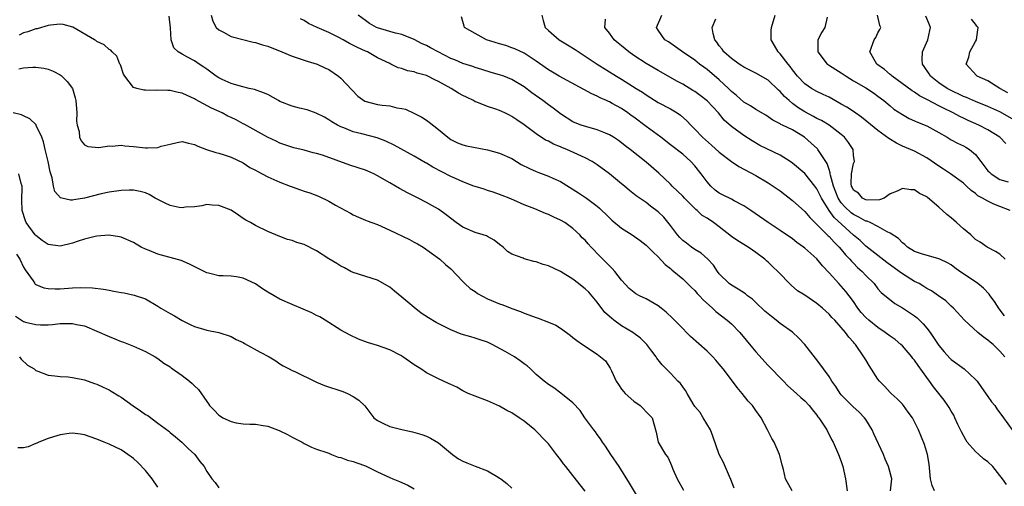
# Model space of a CAD drawing. Units: inches. Extents: x 2667000 to 2670000, y 1554000 to 1557000.
# Drawn here: x 2668782 to 2668944, y 1554504 to 1554580 of the extents above; entities that cross this region are included whole.
import ezdxf

# ---------------------------------------------------------------- set-up
doc = ezdxf.new("R2010")
doc.units = ezdxf.units.IN
doc.header["$MEASUREMENT"] = 0
doc.layers.add('LD26671554_2ft', color=55, linetype='Continuous')

msp = doc.modelspace()

# ---------------------------------------------------------------- linework, layer by layer
at = {"layer": 'LD26671554_2ft'}
for points, elevation in [([(2668908.92, 1554503), (2668907.87, 1554505), (2668907.5, 1554506.5), (2668907.28, 1554507.28), (2668906.89, 1554509), (2668905.99, 1554511), (2668905.61, 1554511.61), (2668904.92, 1554513), (2668903.87, 1554515), (2668903, 1554516.18), (2668902.42, 1554517), (2668901.74, 1554517.74), (2668900.73, 1554519), (2668899.94, 1554519.94), (2668899, 1554521.2), (2668897.63, 1554523), (2668897, 1554523.79), (2668896.44, 1554524.44), (2668895.94, 1554525), (2668895, 1554525.91), (2668892.3, 1554528.3), (2668891.61, 1554529), (2668891, 1554529.66), (2668889.35, 1554531.35), (2668888.31, 1554532.31), (2668887.47, 1554533), (2668887, 1554533.35), (2668885, 1554534.52), (2668883.93, 1554535), (2668883.3, 1554535.3), (2668882.22, 1554536.22), (2668881, 1554537.54), (2668879.9, 1554539), (2668879.47, 1554539.47), (2668879, 1554539.92), (2668878.48, 1554540.48), (2668877.47, 1554541.47), (2668876.01, 1554543), (2668875.5, 1554543.5), (2668875, 1554544.1), (2668874.53, 1554544.53), (2668874.13, 1554545), (2668873, 1554546.03), (2668871.69, 1554547), (2668871, 1554547.43), (2668869.88, 1554547.88), (2668869, 1554548.35), (2668868.51, 1554548.51), (2668866.76, 1554549.24), (2668865, 1554549.92), (2668863.32, 1554550.68), (2668862.55, 1554551), (2668861.43, 1554551.43), (2668861, 1554551.63), (2668859.97, 1554551.97), (2668859, 1554552.26), (2668858.46, 1554552.46), (2668857, 1554552.91), (2668856.8, 1554553), (2668855, 1554553.68), (2668853.79, 1554554.21), (2668853, 1554554.59), (2668850.08, 1554556.08), (2668849, 1554556.74), (2668848.83, 1554556.83), (2668847, 1554557.92), (2668843.72, 1554559.72), (2668842.37, 1554560.37), (2668840.92, 1554560.92), (2668838.44, 1554561.56), (2668837, 1554561.91), (2668835.48, 1554562.52), (2668835, 1554562.69), (2668834.41, 1554563), (2668833.52, 1554563.52), (2668833, 1554563.87), (2668832.28, 1554564.28), (2668830.96, 1554564.96), (2668829.48, 1554565.48), (2668828.23, 1554565.77), (2668827, 1554566.1), (2668825, 1554566.89), (2668824.77, 1554567), (2668823, 1554568), (2668822.3, 1554568.3), (2668820.82, 1554568.82), (2668819.96, 1554569), (2668818.7, 1554569.3), (2668817, 1554569.82), (2668815.53, 1554570.47), (2668815, 1554570.72), (2668814.58, 1554571), (2668813.7, 1554571.7), (2668813, 1554572.16), (2668812.52, 1554572.52), (2668811.76, 1554573), (2668811, 1554573.51), (2668809.85, 1554574.15), (2668809, 1554574.6), (2668808.32, 1554575), (2668807.64, 1554575.64), (2668807.16, 1554577), (2668807.06, 1554578.94), (2668806.83, 1554580.83)], 8498), ([(2668813.76, 1554581), (2668814.01, 1554580.01), (2668814.58, 1554579), (2668815, 1554578.61), (2668815.75, 1554578.25), (2668817, 1554577.54), (2668820.62, 1554576.62), (2668821, 1554576.55), (2668822.16, 1554576.16), (2668823, 1554575.92), (2668825.34, 1554575), (2668827, 1554574.29), (2668829.47, 1554573.47), (2668831.08, 1554573), (2668832.37, 1554572.37), (2668833, 1554572.11), (2668834.62, 1554571), (2668835, 1554570.7), (2668836.76, 1554568.76), (2668837.76, 1554567.76), (2668838.92, 1554566.92), (2668841, 1554566.37), (2668841.73, 1554566.27), (2668843, 1554566.13), (2668844.16, 1554565.84), (2668845, 1554565.71), (2668845.58, 1554565.58), (2668846.97, 1554564.97), (2668848.28, 1554564.28), (2668849, 1554563.78), (2668849.48, 1554563.48), (2668851, 1554562.25), (2668852.49, 1554561), (2668853, 1554560.65), (2668854.11, 1554560.11), (2668855, 1554559.76), (2668855.6, 1554559.6), (2668859, 1554558.95), (2668861, 1554558.41), (2668863, 1554557.5), (2668863.78, 1554557), (2668864.54, 1554556.54), (2668865.88, 1554555.88), (2668867, 1554555.37), (2668867.28, 1554555.28), (2668869, 1554554.64), (2668869.7, 1554554.3), (2668871, 1554553.72), (2668873.91, 1554551.91), (2668875.25, 1554551), (2668877, 1554549.68), (2668877.37, 1554549.37), (2668877.74, 1554549), (2668878.4, 1554548.4), (2668879.41, 1554547.41), (2668881, 1554546.09), (2668882.7, 1554545), (2668884.05, 1554544.05), (2668885, 1554543.31), (2668885.33, 1554543), (2668886.14, 1554542.14), (2668887, 1554541.38), (2668888.15, 1554540.15), (2668889, 1554539.48), (2668889.24, 1554539.24), (2668889.56, 1554539), (2668891, 1554537.8), (2668892.4, 1554536.4), (2668893, 1554535.85), (2668893.39, 1554535.39), (2668893.78, 1554535), (2668894.34, 1554534.34), (2668895.88, 1554533), (2668896.43, 1554532.43), (2668898.31, 1554531), (2668899, 1554530.38), (2668900.36, 1554529), (2668902.47, 1554526.47), (2668903, 1554525.8), (2668905, 1554523.59), (2668905.55, 1554523), (2668907, 1554521.56), (2668907.51, 1554521), (2668908.26, 1554520.26), (2668909.66, 1554519), (2668910.34, 1554518.34), (2668911, 1554517.76), (2668911.74, 1554517), (2668912.28, 1554516.28), (2668913, 1554515.43), (2668913.17, 1554515.17), (2668913.33, 1554515), (2668913.99, 1554514.01), (2668914.62, 1554513), (2668914.72, 1554512.73), (2668915, 1554512.24), (2668915.41, 1554511.41), (2668915.68, 1554511), (2668916.55, 1554509), (2668917, 1554507.81), (2668917.25, 1554507), (2668917.7, 1554505), (2668917.97, 1554503)], 8500), ([(2668925.07, 1554503), (2668925.25, 1554505), (2668924.74, 1554507), (2668924.21, 1554508.21), (2668923.91, 1554509), (2668922.35, 1554512.35), (2668922.05, 1554513), (2668921, 1554514.73), (2668920.8, 1554515), (2668919.93, 1554515.93), (2668918.86, 1554516.86), (2668917.86, 1554517.86), (2668917, 1554518.77), (2668916.81, 1554519), (2668916.12, 1554520.12), (2668915.47, 1554521), (2668915, 1554521.76), (2668914.08, 1554523), (2668913.64, 1554523.64), (2668912.78, 1554524.78), (2668911.03, 1554527), (2668910.05, 1554528.05), (2668909.01, 1554529.01), (2668907, 1554530.44), (2668906.34, 1554531), (2668905.58, 1554531.58), (2668905, 1554532.04), (2668904.49, 1554532.49), (2668903, 1554533.92), (2668902.43, 1554534.43), (2668901.64, 1554535), (2668901.3, 1554535.3), (2668900.11, 1554536.11), (2668899, 1554536.74), (2668898.63, 1554537), (2668897, 1554538.62), (2668896.7, 1554539), (2668896.03, 1554540.03), (2668895.12, 1554541), (2668894.01, 1554542.01), (2668893, 1554542.58), (2668892.43, 1554543), (2668891.63, 1554543.63), (2668891, 1554544.09), (2668890.54, 1554544.54), (2668890.15, 1554545), (2668889, 1554546.53), (2668887.89, 1554547.89), (2668887, 1554548.79), (2668885.71, 1554549.71), (2668885, 1554550.28), (2668883.37, 1554551.37), (2668882.27, 1554552.27), (2668881.46, 1554553), (2668881, 1554553.36), (2668879.02, 1554555.02), (2668877, 1554556.48), (2668876.16, 1554557), (2668875, 1554557.63), (2668872, 1554559), (2668871.29, 1554559.29), (2668871, 1554559.42), (2668869.84, 1554559.84), (2668869, 1554560.34), (2668868.53, 1554560.53), (2668867, 1554561.55), (2668865, 1554563.06), (2668863.83, 1554563.83), (2668863, 1554564.41), (2668862.6, 1554564.6), (2668861.84, 1554565), (2668861, 1554565.39), (2668860.4, 1554565.6), (2668859, 1554566.04), (2668857.26, 1554566.74), (2668857, 1554566.83), (2668856.7, 1554567), (2668855.55, 1554567.55), (2668855, 1554567.86), (2668854.25, 1554568.25), (2668853.09, 1554569), (2668851, 1554570.13), (2668850.4, 1554570.4), (2668849.26, 1554571), (2668849, 1554571.11), (2668847.51, 1554571.51), (2668847, 1554571.71), (2668845.91, 1554571.91), (2668845, 1554572.25), (2668844.39, 1554572.39), (2668843.19, 1554573), (2668843, 1554573.08), (2668841, 1554574.05), (2668839.35, 1554575), (2668839, 1554575.14), (2668837.72, 1554575.72), (2668836.4, 1554576.4), (2668835.34, 1554577), (2668834.63, 1554577.37), (2668833, 1554578.17), (2668831.11, 1554579), (2668829.67, 1554579.67), (2668829, 1554580.12), (2668828.4, 1554580.4)], 8502), ([(2668932.28, 1554503), (2668931.87, 1554503.87), (2668931.61, 1554505), (2668931.38, 1554507.38), (2668931.11, 1554509), (2668930.64, 1554510.64), (2668929.67, 1554513), (2668929, 1554514.35), (2668928.64, 1554515), (2668927.94, 1554515.94), (2668927.19, 1554517), (2668927, 1554517.22), (2668926.13, 1554518.13), (2668925.15, 1554519), (2668925, 1554519.15), (2668924.12, 1554520.12), (2668923.24, 1554521), (2668923, 1554521.33), (2668921.55, 1554523.55), (2668921, 1554524.48), (2668920.71, 1554525), (2668919.33, 1554527), (2668919.16, 1554527.16), (2668919, 1554527.38), (2668918.22, 1554528.22), (2668917.68, 1554529), (2668917, 1554529.81), (2668915.93, 1554531), (2668915.46, 1554531.46), (2668915, 1554532.01), (2668913.93, 1554533), (2668913, 1554533.76), (2668911, 1554535.08), (2668909.83, 1554535.83), (2668908.76, 1554536.76), (2668906.61, 1554539), (2668905.77, 1554539.77), (2668905, 1554540.52), (2668904.74, 1554540.74), (2668904.47, 1554541), (2668903, 1554542.11), (2668902.47, 1554542.47), (2668901.76, 1554543), (2668900.04, 1554544.04), (2668899, 1554544.73), (2668897, 1554546.29), (2668896.05, 1554547), (2668895, 1554547.71), (2668894.19, 1554548.19), (2668893.37, 1554549), (2668893.16, 1554549.16), (2668891.32, 1554551), (2668891, 1554551.35), (2668890.18, 1554552.18), (2668889.28, 1554553), (2668889, 1554553.29), (2668887.1, 1554555.1), (2668885, 1554556.89), (2668882.4, 1554559), (2668881.59, 1554559.59), (2668881, 1554560.09), (2668880.47, 1554560.47), (2668879.67, 1554561), (2668879, 1554561.41), (2668878.34, 1554561.66), (2668877, 1554562.24), (2668875.3, 1554562.7), (2668874.37, 1554563), (2668873.38, 1554563.38), (2668873, 1554563.55), (2668871, 1554564.82), (2668869.79, 1554565.79), (2668869, 1554566.34), (2668868.11, 1554567), (2668866.28, 1554568.28), (2668865, 1554569.25), (2668863, 1554570.47), (2668861.67, 1554571), (2668861, 1554571.24), (2668859.61, 1554571.61), (2668858.1, 1554572.1), (2668857, 1554572.43), (2668856.6, 1554572.6), (2668855, 1554573.1), (2668853.69, 1554573.69), (2668853, 1554573.93), (2668850.92, 1554575), (2668849.66, 1554575.66), (2668849, 1554576.04), (2668848.33, 1554576.33), (2668847, 1554577.02), (2668845, 1554577.87), (2668843.93, 1554578.07), (2668843, 1554578.36), (2668841, 1554578.93), (2668840.83, 1554579), (2668839.68, 1554579.68), (2668839, 1554580.13), (2668837.83, 1554581)], 8504), ([(2668944.04, 1554504.04), (2668943.41, 1554505), (2668943, 1554505.52), (2668941.81, 1554507), (2668941, 1554507.79), (2668940.28, 1554508.28), (2668939.55, 1554509), (2668939, 1554509.46), (2668937.63, 1554511), (2668937.38, 1554511.38), (2668936.67, 1554512.67), (2668936.1, 1554513.9), (2668935.62, 1554515), (2668935.42, 1554515.42), (2668935, 1554516.08), (2668934.68, 1554516.68), (2668934.46, 1554517), (2668933.86, 1554517.86), (2668932.08, 1554520.08), (2668931.44, 1554521), (2668931, 1554521.58), (2668929.58, 1554523.58), (2668929, 1554524.45), (2668928.74, 1554524.74), (2668928.56, 1554525), (2668927, 1554526.77), (2668926.77, 1554527), (2668925.81, 1554527.81), (2668925, 1554528.38), (2668924.2, 1554529), (2668923, 1554529.78), (2668921.51, 1554531), (2668921, 1554531.46), (2668920.27, 1554532.27), (2668919.72, 1554533), (2668919, 1554534.04), (2668918.27, 1554535), (2668917.73, 1554535.73), (2668917, 1554536.56), (2668916.57, 1554537), (2668915, 1554538.76), (2668913.92, 1554539.92), (2668913, 1554541.07), (2668911, 1554542.83), (2668910.79, 1554543), (2668909.73, 1554543.73), (2668909, 1554544.32), (2668907, 1554545.72), (2668905.03, 1554547.03), (2668902.15, 1554549), (2668901, 1554549.75), (2668899.42, 1554550.58), (2668899, 1554550.82), (2668897.54, 1554551.54), (2668897, 1554551.84), (2668896.35, 1554552.35), (2668895.61, 1554553), (2668895, 1554553.67), (2668894.05, 1554555), (2668893, 1554556.29), (2668892.36, 1554557), (2668891, 1554558.2), (2668889, 1554559.78), (2668887.41, 1554561), (2668885, 1554562.76), (2668883, 1554564.29), (2668882.58, 1554564.58), (2668882.03, 1554565), (2668881, 1554565.7), (2668879.45, 1554566.55), (2668879, 1554566.79), (2668878.84, 1554566.84), (2668878.54, 1554567), (2668877.47, 1554567.47), (2668877, 1554567.73), (2668876.1, 1554568.1), (2668870.78, 1554571), (2668869.68, 1554571.68), (2668869, 1554572.07), (2668867, 1554573.49), (2668865, 1554574.79), (2668863.48, 1554575.48), (2668863, 1554575.68), (2668862.02, 1554576.02), (2668861, 1554576.32), (2668858.87, 1554577), (2668857, 1554578.04), (2668855.25, 1554579), (2668855.2, 1554579.2), (2668854.76, 1554580.76)], 8506), ([(2668867.94, 1554581), (2668868.15, 1554580.15), (2668868.49, 1554579), (2668869, 1554578.52), (2668870.77, 1554577), (2668872.14, 1554576.14), (2668873.39, 1554575.39), (2668876.99, 1554572.99), (2668880.18, 1554571), (2668881, 1554570.51), (2668883.39, 1554569), (2668884.39, 1554568.39), (2668885, 1554567.94), (2668887, 1554566.69), (2668889, 1554565.64), (2668890.08, 1554565), (2668890.63, 1554564.63), (2668891.68, 1554563.68), (2668892.32, 1554563), (2668893, 1554562.32), (2668894.25, 1554561), (2668895.71, 1554559.71), (2668897, 1554558.53), (2668899, 1554557), (2668900.2, 1554556.2), (2668903, 1554554.71), (2668905, 1554553.54), (2668905.83, 1554553), (2668907, 1554552.2), (2668909, 1554550.65), (2668911, 1554548.84), (2668911.83, 1554547.83), (2668912.67, 1554547), (2668913, 1554546.7), (2668914.85, 1554544.85), (2668915, 1554544.72), (2668915.81, 1554543.81), (2668916.64, 1554543), (2668917, 1554542.58), (2668917.7, 1554541.7), (2668918.41, 1554541), (2668918.66, 1554540.66), (2668919, 1554540.33), (2668919.65, 1554539.65), (2668920.42, 1554539), (2668921, 1554538.34), (2668922.36, 1554537), (2668923, 1554536.16), (2668923.54, 1554535.54), (2668925.76, 1554533.76), (2668927, 1554533.03), (2668929, 1554531.71), (2668929.4, 1554531.4), (2668930.41, 1554530.42), (2668931, 1554529.72), (2668931.55, 1554529), (2668933, 1554526.84), (2668933.83, 1554525.83), (2668934.79, 1554524.79), (2668935, 1554524.58), (2668937.11, 1554523), (2668939, 1554521.28), (2668939.24, 1554521), (2668939.98, 1554519.98), (2668941, 1554518.47), (2668941.63, 1554517.63), (2668942.15, 1554517), (2668942.48, 1554516.48), (2668943.6, 1554515), (2668944.98, 1554513)], 8508), ([(2668943.79, 1554525), (2668943, 1554525.91), (2668941.86, 1554527), (2668941.37, 1554527.37), (2668941, 1554527.75), (2668940.26, 1554528.26), (2668939.38, 1554529), (2668937.19, 1554531), (2668935.36, 1554533), (2668935, 1554533.32), (2668934.15, 1554534.15), (2668932.95, 1554535), (2668931.79, 1554535.79), (2668931, 1554536.19), (2668930.52, 1554536.52), (2668929.73, 1554537), (2668929, 1554537.37), (2668927, 1554538.62), (2668926.5, 1554539), (2668924.45, 1554540.45), (2668921, 1554543.16), (2668920.06, 1554544.06), (2668919, 1554544.96), (2668915.84, 1554547.84), (2668915.03, 1554549), (2668913.73, 1554551), (2668913, 1554552.56), (2668912.68, 1554553), (2668911, 1554555.08), (2668909, 1554556.73), (2668908.62, 1554557), (2668907, 1554558.07), (2668903.67, 1554559.67), (2668902.39, 1554560.39), (2668901, 1554561.31), (2668899, 1554562.76), (2668897.82, 1554563.82), (2668896.85, 1554565), (2668895, 1554566.97), (2668893.87, 1554567.87), (2668893, 1554568.49), (2668892.69, 1554568.69), (2668891, 1554569.7), (2668890.16, 1554570.16), (2668887, 1554571.94), (2668885, 1554573.12), (2668883, 1554574.43), (2668882.19, 1554575), (2668881, 1554575.99), (2668880.44, 1554576.44), (2668879.75, 1554577), (2668879, 1554578.07), (2668878.23, 1554579), (2668878.37, 1554580.37)], 8510), ([(2668943.74, 1554531.74), (2668942.86, 1554532.86), (2668942.08, 1554534.08), (2668941.41, 1554535), (2668941.25, 1554535.25), (2668940.27, 1554536.27), (2668939.37, 1554537), (2668937, 1554538.63), (2668936.43, 1554539), (2668935.59, 1554539.59), (2668935, 1554540.06), (2668934.39, 1554540.39), (2668933.14, 1554541), (2668933, 1554541.08), (2668930.14, 1554541.86), (2668929, 1554542.28), (2668927.86, 1554543), (2668927.43, 1554543.43), (2668927, 1554543.67), (2668926.37, 1554544.37), (2668925, 1554545.29), (2668924.49, 1554545.51), (2668923, 1554546.36), (2668921.72, 1554547), (2668921.22, 1554547.22), (2668921, 1554547.25), (2668919.89, 1554547.89), (2668919, 1554548.32), (2668918.61, 1554548.61), (2668917.59, 1554549.59), (2668917, 1554550.27), (2668916.5, 1554551), (2668915.69, 1554553), (2668915.21, 1554554.79), (2668915.18, 1554555), (2668915.18, 1554555.18), (2668915, 1554555.69), (2668914.69, 1554556.69), (2668913.35, 1554558.65), (2668913.14, 1554559), (2668913.08, 1554559.08), (2668912.05, 1554560.05), (2668910.98, 1554561), (2668909, 1554562.21), (2668907.37, 1554563), (2668907.11, 1554563.11), (2668907, 1554563.2), (2668905.78, 1554563.78), (2668905, 1554564.35), (2668904.61, 1554564.61), (2668903, 1554565.55), (2668902.13, 1554566.13), (2668901, 1554566.78), (2668899.84, 1554567.84), (2668899, 1554568.52), (2668898.53, 1554569), (2668897, 1554570.39), (2668895, 1554572.1), (2668894.47, 1554572.47), (2668893.78, 1554573), (2668893, 1554573.63), (2668890.98, 1554575), (2668889.85, 1554575.85), (2668888.66, 1554576.66), (2668888.07, 1554577), (2668887, 1554578.54), (2668886.7, 1554579), (2668887.57, 1554581)], 8512), ([(2668943.87, 1554541), (2668943, 1554541.82), (2668942.29, 1554542.29), (2668940.9, 1554543), (2668939.77, 1554543.77), (2668939, 1554544.24), (2668938.63, 1554544.63), (2668938.2, 1554545), (2668937, 1554545.96), (2668935.88, 1554547), (2668935.41, 1554547.41), (2668935, 1554547.76), (2668934.31, 1554548.31), (2668933, 1554549.53), (2668931.11, 1554551.11), (2668931, 1554551.22), (2668929.8, 1554551.8), (2668929, 1554552.37), (2668928.37, 1554552.37), (2668927, 1554552.57), (2668926.16, 1554552.16), (2668925, 1554551.72), (2668924.01, 1554551), (2668923.28, 1554550.72), (2668921.34, 1554550.66), (2668921, 1554550.73), (2668920.46, 1554551), (2668919.83, 1554551.83), (2668919, 1554552.35), (2668918.8, 1554552.8), (2668918.68, 1554553), (2668918.62, 1554553.38), (2668918.66, 1554555), (2668919, 1554556.71), (2668919.17, 1554557), (2668919, 1554558.07), (2668918.94, 1554558.94), (2668918.93, 1554559), (2668918.15, 1554560.15), (2668917.52, 1554561), (2668917, 1554561.44), (2668914.98, 1554563), (2668913.75, 1554563.75), (2668913, 1554564.1), (2668912.43, 1554564.43), (2668911, 1554565.15), (2668909.87, 1554565.87), (2668909, 1554566.52), (2668908.43, 1554567), (2668907.7, 1554567.7), (2668907, 1554568.51), (2668906.73, 1554568.73), (2668905, 1554570.38), (2668903, 1554571.52), (2668901, 1554572.5), (2668900.72, 1554572.72), (2668900.24, 1554573), (2668899, 1554573.9), (2668897.77, 1554575), (2668897.47, 1554575.47), (2668897, 1554576), (2668896.6, 1554576.6), (2668896.26, 1554577), (2668896.01, 1554577.99), (2668895.86, 1554579), (2668896.41, 1554580.41)], 8514), ([(2668944.66, 1554549), (2668943, 1554549.66), (2668942, 1554550), (2668941, 1554550.5), (2668940.16, 1554551), (2668939.38, 1554551.38), (2668939, 1554551.75), (2668938.25, 1554552.25), (2668937.5, 1554553), (2668937, 1554553.45), (2668934.87, 1554555), (2668933.76, 1554555.76), (2668933, 1554556.24), (2668931, 1554557.64), (2668929, 1554558.71), (2668927, 1554559.56), (2668926.03, 1554560.04), (2668924.77, 1554560.77), (2668923, 1554562.11), (2668920.32, 1554564.32), (2668919, 1554565.21), (2668917.92, 1554565.92), (2668917, 1554566.45), (2668915, 1554567.55), (2668914.02, 1554568.02), (2668913, 1554568.48), (2668912.1, 1554569), (2668911, 1554569.75), (2668909.83, 1554571), (2668909, 1554572.05), (2668908.61, 1554572.61), (2668908.27, 1554573), (2668907, 1554574.67), (2668906.67, 1554575), (2668906.06, 1554576.06), (2668905.48, 1554577), (2668905.52, 1554578.48), (2668905.55, 1554579), (2668906.17, 1554581)], 8516), ([(2668914.67, 1554580.67), (2668914.32, 1554579), (2668913.78, 1554578.22), (2668913.14, 1554577), (2668913.17, 1554575.17), (2668913.15, 1554575), (2668914.69, 1554573), (2668914.87, 1554572.87), (2668916.1, 1554572.1), (2668917, 1554571.55), (2668917.79, 1554571), (2668919, 1554570.26), (2668921, 1554569.08), (2668922.26, 1554568.26), (2668923, 1554567.74), (2668923.96, 1554567), (2668925, 1554566.13), (2668925.63, 1554565.63), (2668927, 1554564.72), (2668928.1, 1554564.1), (2668929, 1554563.71), (2668929.47, 1554563.47), (2668931, 1554562.85), (2668933, 1554561.76), (2668934.34, 1554561), (2668935, 1554560.59), (2668936.03, 1554560.03), (2668937, 1554559.58), (2668937.38, 1554559.38), (2668937.99, 1554559), (2668939, 1554558.19), (2668939.86, 1554557), (2668940.35, 1554556.35), (2668941, 1554555.52), (2668941.26, 1554555.26), (2668941.55, 1554555), (2668943, 1554554.09), (2668944.32, 1554553.68)], 8518), ([(2668943.98, 1554559.98), (2668942.97, 1554561), (2668941, 1554562.23), (2668939.53, 1554563), (2668937.76, 1554563.76), (2668937, 1554564.13), (2668936.4, 1554564.4), (2668935.34, 1554565), (2668933.75, 1554565.75), (2668933, 1554566.16), (2668931.12, 1554567.12), (2668931, 1554567.2), (2668929.8, 1554567.8), (2668929, 1554568.37), (2668928.6, 1554568.6), (2668925.34, 1554571), (2668925.17, 1554571.17), (2668925, 1554571.3), (2668924.1, 1554572.1), (2668922.8, 1554573), (2668921.65, 1554575), (2668922.4, 1554577), (2668922.63, 1554577.37), (2668923, 1554578.13), (2668923.33, 1554578.68), (2668923.45, 1554579), (2668923.32, 1554579.32), (2668922.94, 1554581)], 8520), ([(2668945, 1554564.02), (2668943, 1554565.17), (2668941, 1554566.06), (2668939, 1554566.86), (2668937.52, 1554567.52), (2668937, 1554567.7), (2668934.77, 1554568.77), (2668934.36, 1554569), (2668933, 1554569.94), (2668931.61, 1554571), (2668931.38, 1554571.38), (2668930.59, 1554572.59), (2668930.28, 1554573), (2668930.23, 1554573.77), (2668930.31, 1554575), (2668931.16, 1554577), (2668931.48, 1554578.52), (2668931.61, 1554579), (2668931.44, 1554579.44), (2668930.84, 1554580.84)], 8522), ([(2668944.26, 1554568.26), (2668942.98, 1554569), (2668941, 1554570.26), (2668939.28, 1554571), (2668939.13, 1554571.13), (2668937.45, 1554573), (2668937.89, 1554574.11), (2668938.07, 1554575), (2668939, 1554576.69), (2668939.16, 1554577), (2668939.38, 1554578.62), (2668939.4, 1554579), (2668939.2, 1554579.2), (2668939, 1554579.52), (2668938.35, 1554580.35)], 8524), ([(2668899.43, 1554503.43), (2668898.88, 1554504.88), (2668898.65, 1554505.35), (2668897.67, 1554507.67), (2668896.96, 1554509), (2668895.96, 1554511.96), (2668895.54, 1554513), (2668894.37, 1554515), (2668893.84, 1554515.84), (2668893, 1554516.86), (2668892.74, 1554517.26), (2668891.71, 1554519), (2668891.46, 1554519.46), (2668891, 1554520.05), (2668890.62, 1554520.62), (2668890.22, 1554521), (2668889, 1554522.3), (2668887.66, 1554523.66), (2668886.77, 1554524.77), (2668886.65, 1554525), (2668885.92, 1554525.92), (2668885.12, 1554527), (2668884.08, 1554528.08), (2668882.86, 1554529), (2668881, 1554530.06), (2668879.7, 1554531), (2668879.31, 1554531.31), (2668878.26, 1554532.26), (2668877, 1554533.97), (2668875.6, 1554535.6), (2668875, 1554536.15), (2668874.51, 1554536.51), (2668873.93, 1554537), (2668873, 1554537.72), (2668871, 1554538.97), (2668869, 1554539.92), (2668868.15, 1554540.15), (2668867, 1554540.57), (2668866.62, 1554540.62), (2668865, 1554541.07), (2668864.85, 1554541.15), (2668863, 1554541.85), (2668862.29, 1554542.29), (2668861.61, 1554543), (2668861, 1554543.43), (2668860.13, 1554544.13), (2668859, 1554544.72), (2668858.83, 1554544.83), (2668858.33, 1554545), (2668857, 1554545.38), (2668855, 1554546.23), (2668853.86, 1554547), (2668852.27, 1554548.27), (2668851, 1554549.18), (2668849, 1554550.29), (2668847.64, 1554551), (2668845.89, 1554551.89), (2668844.6, 1554552.6), (2668843.93, 1554553), (2668843, 1554553.52), (2668841, 1554554.7), (2668840.39, 1554555), (2668839.43, 1554555.43), (2668839, 1554555.6), (2668836.44, 1554556.44), (2668831.96, 1554558.04), (2668831, 1554558.35), (2668830.47, 1554558.47), (2668829, 1554558.88), (2668827.27, 1554559.27), (2668825, 1554560.03), (2668824.37, 1554560.37), (2668822.99, 1554561.01), (2668819.15, 1554563.15), (2668819, 1554563.21), (2668817.83, 1554563.83), (2668817, 1554564.24), (2668816.48, 1554564.48), (2668815.51, 1554565), (2668813.78, 1554565.78), (2668811.19, 1554567.19), (2668811, 1554567.32), (2668809.82, 1554567.82), (2668809, 1554568.24), (2668808.34, 1554568.34), (2668807, 1554568.67), (2668806.64, 1554568.64), (2668805, 1554568.74), (2668804.67, 1554568.67), (2668803, 1554568.74), (2668802.71, 1554568.71), (2668801.55, 1554569), (2668801, 1554569.17), (2668799.57, 1554571), (2668799.35, 1554571.35), (2668798.87, 1554572.87), (2668798.79, 1554573), (2668798.27, 1554574.27), (2668797.5, 1554575), (2668797.27, 1554575.27), (2668797, 1554575.4), (2668796.18, 1554576.18), (2668795, 1554576.68), (2668794.84, 1554576.84), (2668794.59, 1554577), (2668791.05, 1554579.05), (2668789.48, 1554579.48), (2668789, 1554579.56), (2668787.38, 1554579.38), (2668787, 1554579.3), (2668785.21, 1554578.79), (2668785, 1554578.76), (2668783.7, 1554578.3), (2668783, 1554578.12), (2668782.28, 1554577.72)], 8496), ([(2668782.24, 1554572.24), (2668783, 1554572.4), (2668784.51, 1554572.51), (2668785, 1554572.47), (2668786.32, 1554572.32), (2668787, 1554572.15), (2668787.84, 1554571.85), (2668789, 1554571.24), (2668789.14, 1554571.14), (2668789.29, 1554571), (2668790.16, 1554570.16), (2668791, 1554569), (2668791.47, 1554567.47), (2668791.56, 1554567), (2668791.71, 1554565), (2668791.66, 1554563.66), (2668791.77, 1554563), (2668792.08, 1554561.92), (2668792.15, 1554561), (2668792.44, 1554560.44), (2668793, 1554559.78), (2668793.51, 1554559.51), (2668795.32, 1554559.32), (2668797, 1554559.58), (2668797.53, 1554559.53), (2668799, 1554559.69), (2668799.58, 1554559.58), (2668801, 1554559.51), (2668803, 1554559.25), (2668803.29, 1554559.29), (2668805, 1554559.33), (2668805.53, 1554559.53), (2668807, 1554559.89), (2668808.16, 1554560.16), (2668809, 1554560.29), (2668810.02, 1554560.02), (2668811, 1554559.81), (2668811.53, 1554559.53), (2668812.97, 1554559), (2668814.5, 1554558.5), (2668815, 1554558.38), (2668815.89, 1554558.11), (2668817, 1554557.72), (2668819, 1554556.78), (2668820.06, 1554556.06), (2668821, 1554555.6), (2668821.37, 1554555.37), (2668822.1, 1554555), (2668823, 1554554.51), (2668825, 1554553.62), (2668826.68, 1554553), (2668827, 1554552.87), (2668828.39, 1554552.39), (2668829, 1554552.16), (2668829.88, 1554551.88), (2668831.32, 1554551.32), (2668833, 1554550.53), (2668834.12, 1554549.88), (2668836.56, 1554548.56), (2668837, 1554548.29), (2668837.89, 1554547.89), (2668839, 1554547.42), (2668839.28, 1554547.28), (2668840.04, 1554547), (2668841, 1554546.67), (2668843, 1554545.78), (2668846.21, 1554544.21), (2668847, 1554543.79), (2668847.53, 1554543.53), (2668848.47, 1554543), (2668851.22, 1554541), (2668852.14, 1554540.14), (2668853, 1554539.45), (2668855, 1554537.37), (2668855.33, 1554537), (2668856.18, 1554536.18), (2668857, 1554535.68), (2668857.39, 1554535.39), (2668859, 1554534.52), (2668861, 1554533.67), (2668861.53, 1554533.53), (2668863, 1554532.94), (2668864.42, 1554532.42), (2668865, 1554532.18), (2668867, 1554531.43), (2668867.33, 1554531.33), (2668869, 1554530.7), (2668870.21, 1554530.21), (2668871, 1554529.68), (2668872.55, 1554528.55), (2668873, 1554528.17), (2668873.66, 1554527.66), (2668874.56, 1554527), (2668877, 1554525.42), (2668877.54, 1554525), (2668878.33, 1554524.33), (2668879.13, 1554523.13), (2668879.31, 1554522.69), (2668880.11, 1554521), (2668880.47, 1554520.47), (2668881, 1554519.7), (2668881.31, 1554519.31), (2668881.57, 1554519), (2668883, 1554517.74), (2668884.05, 1554517), (2668884.53, 1554516.53), (2668885, 1554516), (2668885.98, 1554515), (2668886.65, 1554512.65), (2668886.98, 1554511), (2668888.21, 1554509), (2668888.56, 1554508.56), (2668889, 1554507.55), (2668889.18, 1554507.18), (2668889.41, 1554506.59), (2668890.11, 1554505), (2668891.11, 1554503.11)], 8494), ([(2668885.47, 1554499), (2668882.27, 1554504.27), (2668880.57, 1554507), (2668879.21, 1554509), (2668878.35, 1554510.35), (2668877.87, 1554511), (2668877.55, 1554511.55), (2668877, 1554512.26), (2668876.7, 1554512.7), (2668876.46, 1554513), (2668874.97, 1554515), (2668874.18, 1554516.18), (2668873, 1554517.45), (2668871.05, 1554519.05), (2668869.89, 1554519.89), (2668869, 1554520.48), (2668868.32, 1554521), (2668867, 1554522.12), (2668866.06, 1554523), (2668865.5, 1554523.5), (2668865, 1554523.83), (2668864.35, 1554524.35), (2668863.42, 1554525), (2668861.89, 1554525.89), (2668859.79, 1554527), (2668859, 1554527.38), (2668857.79, 1554527.79), (2668857, 1554528.08), (2668856.26, 1554528.26), (2668854.72, 1554528.72), (2668853, 1554529.42), (2668850.63, 1554530.63), (2668849.37, 1554531.37), (2668848.17, 1554532.17), (2668847, 1554533.07), (2668845.94, 1554533.94), (2668845, 1554534.77), (2668843.75, 1554535.75), (2668843, 1554536.39), (2668841, 1554537.54), (2668837, 1554538.81), (2668836.61, 1554539), (2668835.58, 1554539.58), (2668835, 1554539.85), (2668834.32, 1554540.32), (2668833, 1554541.06), (2668831, 1554542.38), (2668829, 1554543.42), (2668827.75, 1554543.75), (2668827, 1554544.07), (2668826.23, 1554544.23), (2668825, 1554544.72), (2668823, 1554545.55), (2668821, 1554546.51), (2668820.19, 1554547), (2668819.41, 1554547.41), (2668819, 1554547.66), (2668818.22, 1554548.22), (2668817, 1554549.03), (2668815, 1554549.81), (2668813.88, 1554549.88), (2668813, 1554549.95), (2668812.23, 1554549.77), (2668811, 1554549.59), (2668809.52, 1554549.52), (2668809, 1554549.42), (2668808.5, 1554549.5), (2668807, 1554549.82), (2668806.17, 1554550.17), (2668804.56, 1554551), (2668803.59, 1554551.59), (2668803, 1554551.86), (2668802.1, 1554552.1), (2668801, 1554552.31), (2668800.31, 1554552.31), (2668799, 1554552.27), (2668797, 1554552), (2668795.73, 1554551.73), (2668793, 1554551.02), (2668791.25, 1554550.75), (2668791, 1554550.68), (2668790.66, 1554550.66), (2668789.29, 1554551), (2668789.05, 1554551.05), (2668788.1, 1554552.1), (2668787.91, 1554553), (2668787.66, 1554554.34), (2668787.44, 1554555), (2668787.34, 1554555.34), (2668787, 1554557), (2668786.51, 1554559), (2668786.25, 1554560.25), (2668785.97, 1554561), (2668785.07, 1554562.93), (2668785.04, 1554563.04), (2668784.02, 1554564.02), (2668783, 1554564.53), (2668782.66, 1554564.66), (2668781.31, 1554565)], 8492), ([(2668875, 1554502.95), (2668873, 1554505.52), (2668871.83, 1554507), (2668871.47, 1554507.47), (2668871, 1554508.13), (2668870.34, 1554509), (2668869, 1554510.7), (2668868.74, 1554511), (2668866.78, 1554513), (2668865, 1554514.43), (2668864.23, 1554515), (2668863, 1554515.82), (2668862.2, 1554516.2), (2668861, 1554516.91), (2668859, 1554517.77), (2668857, 1554518.52), (2668855.84, 1554519), (2668855, 1554519.43), (2668854, 1554520), (2668853, 1554520.45), (2668852.64, 1554520.64), (2668851.78, 1554521), (2668851, 1554521.36), (2668849, 1554522.39), (2668848.08, 1554523), (2668847, 1554523.68), (2668846.24, 1554524.24), (2668845.14, 1554525), (2668844.81, 1554525.19), (2668843, 1554526.13), (2668841, 1554526.87), (2668839.36, 1554527.36), (2668837.9, 1554527.9), (2668836.53, 1554528.53), (2668835, 1554529.38), (2668832.4, 1554531), (2668831.53, 1554531.53), (2668831, 1554531.79), (2668830.22, 1554532.22), (2668828.83, 1554532.83), (2668827, 1554533.59), (2668825, 1554534.46), (2668824.08, 1554535), (2668823, 1554535.59), (2668822.14, 1554536.14), (2668821, 1554536.96), (2668819, 1554537.89), (2668817.9, 1554538.1), (2668817, 1554538.22), (2668815.71, 1554538.29), (2668815, 1554538.26), (2668813.31, 1554538.69), (2668813, 1554538.76), (2668810.18, 1554540.18), (2668808.81, 1554540.81), (2668805, 1554541.81), (2668803.59, 1554542.41), (2668803, 1554542.64), (2668802.26, 1554543), (2668801.45, 1554543.45), (2668801, 1554543.73), (2668799, 1554544.61), (2668798.69, 1554544.69), (2668796.94, 1554544.94), (2668795, 1554544.77), (2668794.72, 1554544.72), (2668793, 1554544.28), (2668791.94, 1554543.94), (2668791, 1554543.61), (2668789, 1554543.13), (2668787, 1554543.4), (2668786.06, 1554544.06), (2668785, 1554544.87), (2668784.89, 1554545), (2668783.44, 1554547), (2668783.3, 1554547.3), (2668782.75, 1554549), (2668782.73, 1554550.73), (2668782.77, 1554552.77), (2668782.75, 1554553), (2668782.6, 1554553.4), (2668782.19, 1554555)], 8490), ([(2668781.84, 1554541.84), (2668782.38, 1554541), (2668783, 1554539.7), (2668783.26, 1554539.26), (2668784.54, 1554537.46), (2668784.84, 1554537), (2668784.91, 1554536.91), (2668785, 1554536.85), (2668786.31, 1554536.31), (2668787, 1554536.2), (2668788.15, 1554536.15), (2668789, 1554536.17), (2668791, 1554536.3), (2668792.36, 1554536.36), (2668794.3, 1554536.3), (2668796.08, 1554536.08), (2668797, 1554535.9), (2668797.78, 1554535.78), (2668799, 1554535.53), (2668799.47, 1554535.47), (2668801.13, 1554535.13), (2668803, 1554534.48), (2668805, 1554533.31), (2668805.48, 1554533), (2668807, 1554532.08), (2668807.72, 1554531.72), (2668809, 1554530.94), (2668810.32, 1554530.32), (2668811, 1554529.94), (2668813, 1554529.35), (2668814.98, 1554528.98), (2668817, 1554528.32), (2668817.84, 1554527.84), (2668819, 1554527.32), (2668819.19, 1554527.19), (2668821.78, 1554525.78), (2668823.25, 1554525), (2668824.33, 1554524.33), (2668825, 1554523.87), (2668825.54, 1554523.54), (2668826.51, 1554523), (2668827, 1554522.75), (2668827.43, 1554522.57), (2668830.88, 1554520.88), (2668831, 1554520.84), (2668832.28, 1554520.28), (2668835.3, 1554519.3), (2668836.05, 1554519), (2668837, 1554518.5), (2668837.91, 1554517.91), (2668838.93, 1554516.93), (2668840.4, 1554515), (2668841, 1554514.53), (2668841.87, 1554514.13), (2668843, 1554513.57), (2668845, 1554513.07), (2668846.71, 1554512.71), (2668848.25, 1554512.25), (2668849, 1554511.97), (2668849.67, 1554511.67), (2668851, 1554510.91), (2668853.27, 1554509), (2668854.26, 1554508.26), (2668855, 1554507.86), (2668855.62, 1554507.62), (2668857, 1554507.06), (2668859, 1554506.29), (2668860.74, 1554505.26), (2668861, 1554505.12), (2668861.18, 1554505), (2668862.2, 1554504.2), (2668863, 1554503.46)], 8488), ([(2668781.67, 1554531.67), (2668782.63, 1554531), (2668783, 1554530.79), (2668783.32, 1554530.68), (2668785, 1554530.28), (2668785.78, 1554530.22), (2668787, 1554530.25), (2668787.71, 1554530.29), (2668789, 1554530.45), (2668790.48, 1554530.48), (2668791, 1554530.48), (2668791.68, 1554530.32), (2668793, 1554530.05), (2668795, 1554529.22), (2668797, 1554528.33), (2668797.96, 1554527.96), (2668799, 1554527.53), (2668799.39, 1554527.39), (2668801, 1554526.76), (2668803, 1554525.86), (2668804.55, 1554525), (2668805, 1554524.73), (2668805.97, 1554523.97), (2668807, 1554523.35), (2668807.19, 1554523.19), (2668809, 1554521.91), (2668810.19, 1554521), (2668810.63, 1554520.63), (2668811, 1554520.25), (2668811.65, 1554519.65), (2668813, 1554517.65), (2668813.3, 1554517.3), (2668813.47, 1554517), (2668814.24, 1554516.24), (2668815, 1554515.4), (2668815.26, 1554515.26), (2668815.65, 1554515), (2668817, 1554514.37), (2668817.82, 1554514.18), (2668819, 1554514.03), (2668820.05, 1554513.95), (2668821, 1554513.97), (2668822.25, 1554513.75), (2668823, 1554513.64), (2668824.89, 1554512.89), (2668826.25, 1554512.25), (2668827, 1554511.81), (2668827.56, 1554511.56), (2668828.65, 1554511), (2668829, 1554510.78), (2668830.19, 1554510.19), (2668831, 1554509.84), (2668832.7, 1554509.3), (2668833, 1554509.17), (2668833.45, 1554509), (2668834.55, 1554508.55), (2668835, 1554508.5), (2668836.07, 1554508.07), (2668837, 1554507.85), (2668837.61, 1554507.61), (2668839, 1554507.12), (2668841, 1554506.12), (2668843, 1554505.19), (2668843.51, 1554505), (2668844.57, 1554504.57), (2668845.94, 1554503.94), (2668847, 1554503.37)], 8486), ([(2668782.33, 1554525), (2668782.61, 1554524.61), (2668783.64, 1554523.64), (2668784.71, 1554523), (2668785, 1554522.74), (2668785.35, 1554522.65), (2668787, 1554521.97), (2668788.1, 1554521.9), (2668789, 1554521.77), (2668790.31, 1554521.69), (2668791, 1554521.61), (2668793, 1554521.2), (2668794.62, 1554520.62), (2668795, 1554520.51), (2668796.03, 1554520.03), (2668797, 1554519.59), (2668797.37, 1554519.37), (2668798.6, 1554518.6), (2668799, 1554518.37), (2668800.96, 1554516.96), (2668802.16, 1554516.16), (2668803, 1554515.56), (2668803.36, 1554515.36), (2668805, 1554514.14), (2668806.78, 1554512.78), (2668807, 1554512.56), (2668807.87, 1554511.87), (2668808.91, 1554511), (2668809.98, 1554509.98), (2668811.06, 1554509), (2668811.85, 1554507.85), (2668812.58, 1554507), (2668813, 1554506.19), (2668813.82, 1554505), (2668814.41, 1554504.41), (2668815, 1554503.49)], 8484), ([(2668805, 1554503.63), (2668804.06, 1554505), (2668803, 1554506.35), (2668801.69, 1554507.69), (2668801, 1554508.33), (2668800.08, 1554509), (2668799, 1554509.75), (2668797, 1554510.68), (2668796.19, 1554511), (2668795, 1554511.47), (2668793, 1554512.18), (2668792.32, 1554512.32), (2668791, 1554512.47), (2668790.44, 1554512.44), (2668789, 1554512.18), (2668787.88, 1554511.88), (2668787, 1554511.6), (2668785.52, 1554511), (2668785.17, 1554510.83), (2668785, 1554510.78), (2668783.74, 1554510.26), (2668783, 1554510.07), (2668782.06, 1554510.06)], 8482)]:
    msp.add_lwpolyline(points, dxfattribs=dict(at, elevation=elevation))

doc.saveas('drawing.dxf')
